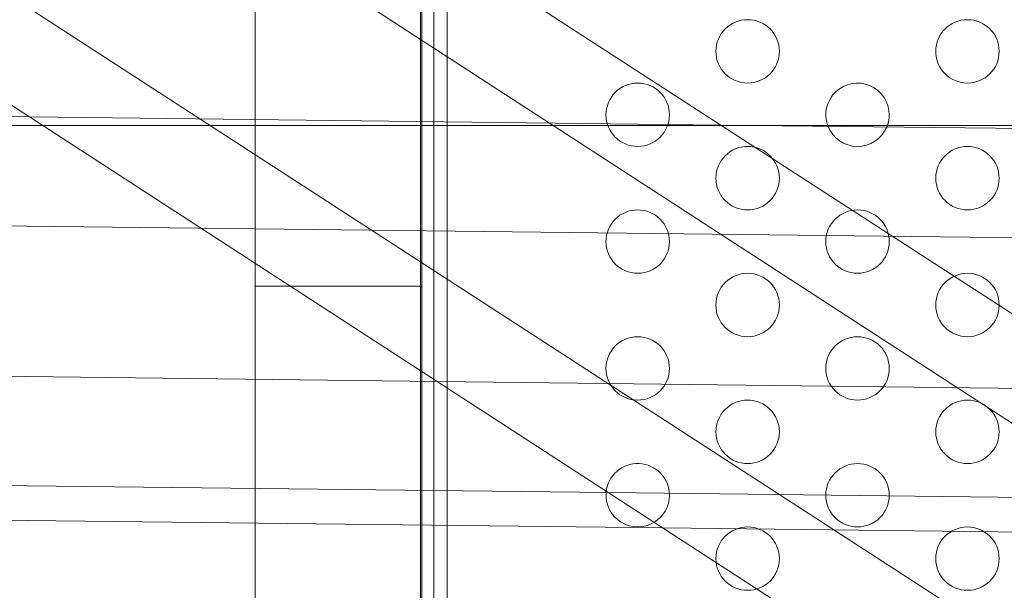
# Model space of a CAD drawing. Extents: x -2115 to -1375, y -1511 to -1006.
# Drawn here: x -1762 to -1755, y -1256 to -1251 of the extents above; entities that cross this region are included whole.
import ezdxf

# ---------------------------------------------------------------- set-up
doc = ezdxf.new("R2010")
doc.units = 0
doc.header["$MEASUREMENT"] = 0
doc.header["$PDMODE"] = 68
doc.header["$PDSIZE"] = 5
doc.styles.get("Standard").update_dxf_attribs({"font": 'Helvetica LT 57 Condensed_0.ttf'})
doc.dimstyles.new('FEET-METERS', dxfattribs={"dimtxt": 12, "dimasz": 7, "dimexe": 3, "dimexo": 3, "dimgap": 3, "dimtad": 0, "dimdec": 1, "dimzin": 3, "dimdsep": 46, "dimlunit": 4, "dimtxsty": 'Standard', "dimcen": 0.09, "dimadec": 0, "dimazin": 0, "dimtfac": 2, "dimtdec": 1, "dimtofl": 0, "dimtmove": 0, "dimatfit": 3, "dimfxl": 1, "dimfrac": 2, "dimtolj": 1, "dimtzin": 3, "dimarcsym": 0})

# ---------------------------------------------------------------- blocks, each defined once
blk = doc.blocks.new('*D137')
at = {"color": 0, "lineweight": -2, "transparency": 16777216}
for p, q in [((-1897.7685, -1215.5475), (-1897.7685, -1026.2992)), ((-1374.7893, -1366.3106), (-1374.7893, -1026.2992)), ((-1890.7685, -1029.2992), (-1836.7757, -1029.2992)), ((-1381.7893, -1029.2992), (-1734.6076, -1029.2992))]:
    blk.add_line(p, q, dxfattribs=at)
at = {"color": 0, "lineweight": 0, "transparency": 16777216}
for points in [[(-1890.7685, -1028.1325), (-1890.7685, -1030.4658), (-1897.7685, -1029.2992)], [(-1381.7893, -1028.1325), (-1381.7893, -1030.4658), (-1374.7893, -1029.2992)]]:
    blk.add_solid(points, dxfattribs=at)
at = {"layer": 'Defpoints', "color": 0, "lineweight": 0, "transparency": 16777216}
for p in [(-1897.7685, -1029.2992), (-1897.7685, -1218.5475), (-1374.7893, -1369.3106)]:
    blk.add_point(p, dxfattribs=at)
at = {"color": 0, "lineweight": 0, "transparency": 16777216, "insert": (-1785.6916, -1029.2992), "char_height": 12, "attachment_point": 5}
blk.add_mtext('\\A1;43\'-7" [13.3M]', dxfattribs=at)
blk = doc.blocks.new('*D138')
at = {"color": 0, "lineweight": -2, "transparency": 16777216}
for p, q in [((-1631.3034, -1086.2337), (-1932.3938, -1086.2337)), ((-1929.3938, -1093.2337), (-1929.3938, -1202.0217)), ((-1929.3938, -1471.2621), (-1929.3938, -1304.0385)), ((-1731.169, -1478.2621), (-1932.3938, -1478.2621))]:
    blk.add_line(p, q, dxfattribs=at)
at = {"color": 0, "lineweight": 0, "transparency": 16777216}
for points in [[(-1930.5604, -1093.2337), (-1928.2271, -1093.2337), (-1929.3938, -1086.2337)], [(-1930.5604, -1471.2621), (-1928.2271, -1471.2621), (-1929.3938, -1478.2621)]]:
    blk.add_solid(points, dxfattribs=at)
at = {"layer": 'Defpoints', "color": 0, "lineweight": 0, "transparency": 16777216}
for p in [(-1628.3034, -1086.2337), (-1929.3938, -1478.2621), (-1728.169, -1478.2621)]:
    blk.add_point(p, dxfattribs=at)
at = {"color": 0, "lineweight": 0, "transparency": 16777216, "insert": (-1929.3938, -1253.0301), "char_height": 12, "attachment_point": 5, "rotation": 90}
blk.add_mtext('\\A1;32\'-8" [10.0M]', dxfattribs=at)
blk = doc.blocks.new('new block')
at = {"color": 0, "linetype": 'Continuous', "lineweight": 0}
for p, q in [((-1759.1028, -1230.1809), (-1759.1028, -1256.4077)), ((-1759.1008, -1256.4077), (-1759.1008, -1230.3161)), ((-1759.2068, -1256.4077), (-1759.2068, -1230.7802)), ((-1759.1028, -1244.3755), (-1759.1028, -1258.1675)), ((-1727.0616, -1271.3698), (-1765.9464, -1246.1332)), ((-1760.5103, -1246.6827), (-1760.5103, -1251.313)), ((-1759.1953, -1246.6827), (-1759.1953, -1251.313)), ((-1758.9968, -1246.6827), (-1758.9968, -1254.927)), ((-1765.9464, -1246.9936), (-1727.0616, -1272.2301)), ((-1766.3233, -1248.5013), (-1728.6141, -1272.9749)), ((-1728.6141, -1273.8353), (-1766.3233, -1249.3617)), ((-1760.5103, -1251.313), (-1760.5103, -1253.313)), ((-1759.1953, -1253.313), (-1759.1953, -1251.313)), ((-1766.0919, -1251.9354), (-1762.289, -1251.98)), ((-1762.289, -1251.98), (-1756.8392, -1252.0438)), ((-1756.4476, -1252.0484), (-1766.0919, -1252.0484)), ((-1756.8392, -1252.0438), (-1725.5614, -1252.4104)), ((-1725.7782, -1252.0484), (-1756.4476, -1252.0484)), ((-1725.5614, -1253.2708), (-1766.0919, -1252.7958)), ((-1760.5103, -1253.313), (-1760.5103, -1254.9093)), ((-1759.1953, -1253.313), (-1759.1953, -1254.9247)), ((-1759.0753, -1254.0657), (-1766.0919, -1253.9835)), ((-1753.6255, -1254.1296), (-1759.0753, -1254.0657)), ((-1766.0919, -1254.8439), (-1757.7253, -1254.9419)), ((-1760.5103, -1254.9093), (-1760.5103, -1255.1824)), ((-1759.1953, -1254.9247), (-1759.1953, -1255.1978)), ((-1758.9968, -1254.927), (-1758.9968, -1255.2001)), ((-1757.7253, -1254.9419), (-1752.2755, -1255.0058)), ((-1766.8234, -1255.1084), (-1757.2967, -1255.2201)), ((-1760.5103, -1255.1824), (-1760.5103, -1258.2416)), ((-1759.1953, -1255.1978), (-1759.1953, -1258.2416)), ((-1758.9968, -1255.2001), (-1758.9968, -1256.4077)), ((-1757.2967, -1255.2201), (-1751.8469, -1255.2839))]:
    blk.add_line(p, q, dxfattribs=at)
for centre in [(-1756.6291, -1251.4627), (-1754.897, -1251.4627), (-1757.4951, -1251.9627), (-1756.6291, -1252.4627), (-1754.897, -1252.4627), (-1757.4951, -1252.9627), (-1755.763, -1252.9627), (-1756.6291, -1253.4627), (-1754.897, -1253.4627), (-1757.4951, -1253.9627), (-1755.763, -1253.9627), (-1756.6291, -1254.4627), (-1754.897, -1254.4627), (-1755.763, -1254.9627), (-1756.6291, -1255.4627), (-1754.897, -1255.4627)]:
    blk.add_circle(centre, 0.25, dxfattribs=at)
for centre, start, end in [((-1755.763, -1251.9627), 0, 200.05884), ((-1755.763, -1251.9627), -20.05884, 0), ((-1755.763, -1251.9627), 200.05884, 201.35604), ((-1755.763, -1251.9627), 201.35604, 337.30107), ((-1755.763, -1251.9627), -22.69893, -20.05884), ((-1757.4951, -1254.9627), 0, 175.18271), ((-1757.4951, -1254.9627), 175.18271, 301.45209), ((-1757.4951, -1254.9627), -58.54791, 0)]:
    blk.add_arc(centre, 0.25, start, end, dxfattribs=at)
blk.add_open_spline([(-1759.1953, -1253.313), (-1759.1953, -1253.313), (-1759.1955, -1253.313), (-1759.1958, -1253.313), (-1759.1992, -1253.313), (-1759.2192, -1253.313), (-1759.2904, -1253.313), (-1759.3409, -1253.313), (-1759.4659, -1253.313), (-1759.5392, -1253.313), (-1759.6993, -1253.313), (-1759.7845, -1253.313), (-1759.9557, -1253.313), (-1760.04, -1253.313), (-1760.1967, -1253.313), (-1760.2675, -1253.313), (-1760.3861, -1253.313), (-1760.4329, -1253.313), (-1760.4947, -1253.313), (-1760.5103, -1253.313), (-1760.5103, -1253.313)], degree=3, knots=[4.117617, 4.117617, 4.117617, 4.117617, 4.143582, 4.143582, 4.143582, 4.400431, 4.400431, 4.65728, 4.65728, 4.914128, 4.914128, 5.170977, 5.170977, 5.427826, 5.427826, 5.684675, 5.684675, 5.941523, 5.941523, 6.189686, 6.189686, 6.189686, 6.189686], dxfattribs=at)
blk.add_open_spline([(-1759.1953, -1253.313), (-1759.1953, -1253.313), (-1759.1953, -1253.313), (-1759.1953, -1253.313)], degree=3, dxfattribs=at)
blk.add_open_spline([(-1759.1953, -1253.313), (-1759.1953, -1253.313), (-1759.1953, -1253.313), (-1759.1953, -1253.313)], degree=3, dxfattribs=at)
blk = doc.blocks.new('b312439')
at = {"lineweight": 0}
blk.add_blockref('new block', (0, 0), dxfattribs=at)

msp = doc.modelspace()

# ---------------------------------------------------------------- block references
at = {"lineweight": 0}
msp.add_blockref('b312439', (0, 0), dxfattribs=at)

# ---------------------------------------------------------------- dimensions: what is measured, and where the dimension line sits
dim = msp.add_linear_dim(base=(-1897.7685, -1029.2992), p1=(-1374.7893, -1369.3106), p2=(-1897.7685, -1218.5475), dimstyle='FEET-METERS', dxfattribs=at)
dim.commit()
dim.dimension.update_dxf_attribs({"geometry": '*D137', "text_midpoint": (-1785.6916, -1029.2992), "dimtype": 160})
dim = msp.add_linear_dim(base=(-1929.3938, -1478.2621), p1=(-1628.3034, -1086.2337), p2=(-1728.169, -1478.2621), angle=90, dimstyle='FEET-METERS', dxfattribs=at)
dim.commit()
dim.dimension.update_dxf_attribs({"geometry": '*D138', "text_midpoint": (-1929.3938, -1253.0301), "dimtype": 160})

doc.saveas('drawing.dxf')
